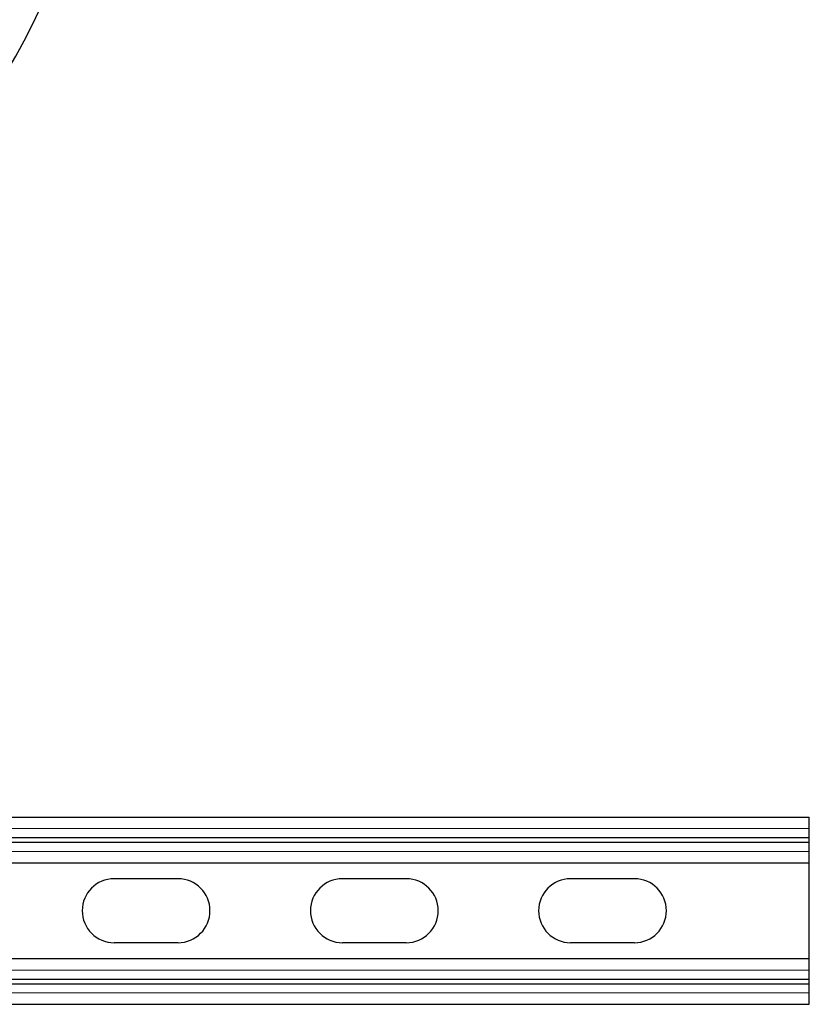
# Model space of a CAD drawing. Extents: x 48624 to 113712, y -10686 to 17721.
# Drawn here: x 67549 to 67722, y -6849 to -6634 of the extents above; entities that cross this region are included whole.
import ezdxf

# ---------------------------------------------------------------- set-up
doc = ezdxf.new("R2010")
doc.units = 0
doc.header["$LTSCALE"] = 2000
doc.header["$MEASUREMENT"] = 0
doc.linetypes.add('HIDDEN', pattern=[0.375, 0.25, -0.125])
doc.layers.add('6 - Projection Screen', color=5, linetype='CONTINUOUS')

msp = doc.modelspace()

# ---------------------------------------------------------------- linework, layer by layer
at = {"layer": '6 - Projection Screen', "linetype": 'Continuous', "lineweight": 25}
for p, q in [((67524.83, -6808.43), (67722.23, -6808.43)), ((67722.23, -6812.93), (67722.23, -6808.43)), ((67524.83, -6812.93), (67722.23, -6812.93)), ((67722.23, -6813.93), (67722.23, -6812.93)), ((67524.83, -6813.93), (67722.23, -6813.93)), ((67722.23, -6818.43), (67722.23, -6813.93)), ((67524.83, -6818.43), (67722.23, -6818.43)), ((67722.23, -6839.43), (67722.23, -6818.43)), ((67583.93, -6821.93), (67569.93, -6821.93)), ((67633.93, -6821.93), (67619.93, -6821.93)), ((67683.93, -6821.93), (67669.93, -6821.93)), ((67583.93, -6835.93), (67569.93, -6835.93)), ((67633.93, -6835.93), (67619.93, -6835.93)), ((67683.93, -6835.93), (67669.93, -6835.93)), ((67524.83, -6839.43), (67722.23, -6839.43)), ((67722.23, -6843.93), (67722.23, -6839.43)), ((67524.83, -6843.93), (67722.23, -6843.93)), ((67722.23, -6844.93), (67722.23, -6843.93)), ((67524.83, -6844.93), (67722.23, -6844.93)), ((67722.23, -6849.43), (67722.23, -6844.93)), ((67524.83, -6849.43), (67722.23, -6849.43))]:
    msp.add_line(p, q, dxfattribs=at)
at = {"layer": '6 - Projection Screen', "linetype": 'HIDDEN', "lineweight": 18}
for p, q in [((53722.23, -6810.93), (67722.23, -6810.93)), ((53722.23, -6812.93), (67722.23, -6812.93)), ((53722.23, -6813.93), (67722.23, -6813.93)), ((53722.23, -6815.93), (67722.23, -6815.93)), ((53722.23, -6841.93), (67722.23, -6841.93)), ((53722.23, -6843.93), (67722.23, -6843.93)), ((53722.23, -6844.93), (67722.23, -6844.93)), ((53722.23, -6846.93), (67722.23, -6846.93))]:
    msp.add_line(p, q, dxfattribs=at)
at = {"layer": '6 - Projection Screen', "linetype": 'Continuous', "lineweight": 25}
for centre, radius, start, end in [((67439.83, -6579.85), 125, 270, 339.0904), ((67569.93, -6828.93), 7, 90, 270), ((67583.93, -6828.93), 7, 270, 90), ((67619.93, -6828.93), 7, 90, 270), ((67633.93, -6828.93), 7, 270, 90), ((67669.93, -6828.93), 7, 90, 270), ((67683.93, -6828.93), 7, 270, 90)]:
    msp.add_arc(centre, radius, start, end, dxfattribs=at)

doc.saveas('drawing.dxf')
